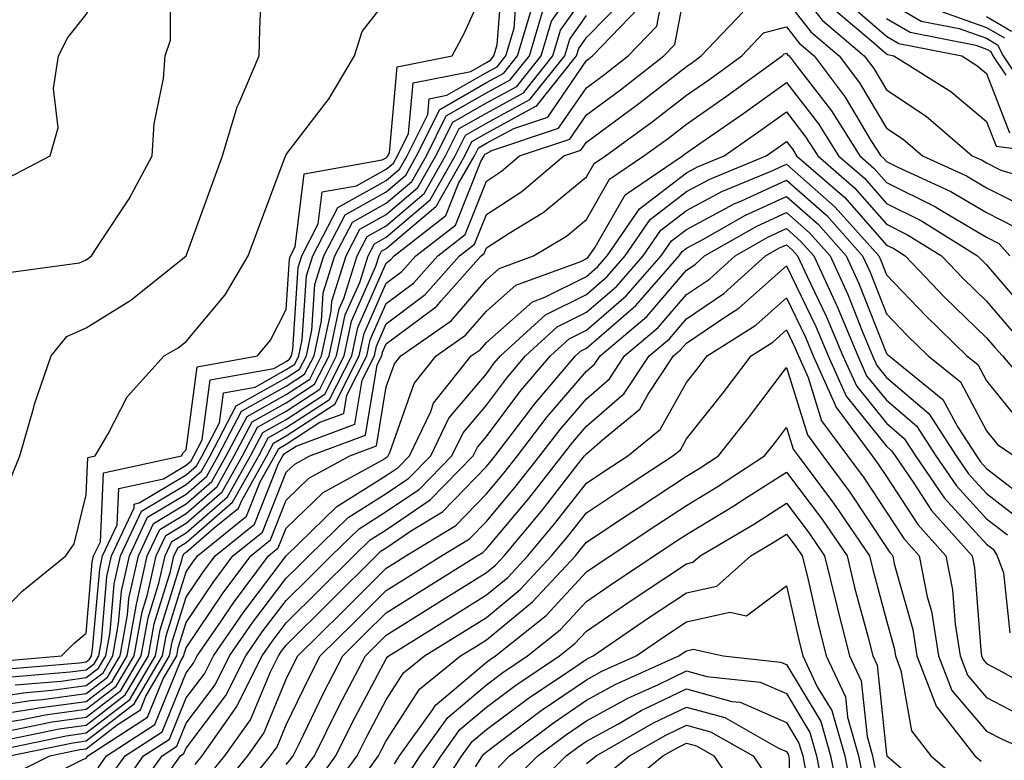
# Model space of a CAD drawing. Units: inches. Extents: x 1031843 to 1034483, y 7234538 to 7237178.
# Drawn here: x 1033121 to 1033220, y 7235301 to 7235376 of the extents above; entities that cross this region are included whole.
import ezdxf

# ---------------------------------------------------------------- set-up
doc = ezdxf.new("R2010")
doc.units = ezdxf.units.IN
doc.header["$MEASUREMENT"] = 0
doc.layers.add('Contour_10317234', color=7, linetype='Continuous', true_color=0xf88027)

msp = doc.modelspace()

# ---------------------------------------------------------------- linework, layer by layer
at = {"layer": 'Contour_10317234'}
for points in [[(1033120.257, 7235359.723, 3002), (1033124.437, 7235361.92, 3002), (1033125.257, 7235364.723, 3002), (1033124.788, 7235368.649, 3002), (1033125.276, 7235371.92, 3002), (1033126.214, 7235373.746, 3002), (1033128.05, 7235376.061, 3002), (1033130.042, 7235379.938, 3002), (1033130.433, 7235381.92, 3002), (1033130.648, 7235384.508, 3002), (1033130.96, 7235389.02, 3002), (1033131.175, 7235391.92, 3002), (1033130.667, 7235394.537, 3002), (1033128.05, 7235397.75, 3002), (1033125.296, 7235399.166, 3002), (1033120.921, 7235401.92, 3002)], [(1033118.05, 7235306.774, 2993), (1033122.503, 7235307.467, 2993), (1033123.694, 7235307.565, 2993), (1033128.05, 7235308.16, 2993), (1033130.179, 7235309.801, 2993), (1033131.429, 7235311.92, 2993), (1033132.171, 7235316.031, 2993), (1033132.308, 7235317.672, 2993), (1033133.265, 7235321.92, 2993), (1033134.788, 7235325.172, 2993), (1033138.05, 7235327.125, 2993), (1033140.609, 7235329.361, 2993), (1033142.054, 7235331.92, 2993), (1033144.124, 7235335.856, 2993), (1033148.05, 7235338.053, 2993), (1033150.394, 7235339.586, 2993), (1033151.566, 7235341.92, 2993), (1033152.523, 7235346.393, 2993), (1033152.601, 7235347.379, 2993), (1033154.026, 7235351.92, 2993), (1033155.394, 7235354.576, 2993), (1033158.05, 7235356.061, 2993), (1033161.214, 7235358.756, 2993), (1033163.011, 7235361.92, 2993), (1033164.691, 7235365.279, 2993), (1033168.05, 7235367.223, 2993), (1033171.097, 7235368.873, 2993), (1033173.538, 7235371.92, 2993), (1033174.573, 7235375.406, 2993), (1033178.05, 7235380.377, 2993)], [(1033118.499, 7235302.369, 2988), (1033126.038, 7235303.932, 2988), (1033128.05, 7235304.215, 2988), (1033132.405, 7235307.565, 2988), (1033134.984, 7235311.92, 2988), (1033135.452, 7235314.527, 2988), (1033137.62, 7235321.5, 2988), (1033137.718, 7235321.92, 2988), (1033137.835, 7235322.145, 2988), (1033138.05, 7235322.281, 2988), (1033140.843, 7235324.713, 2988), (1033143.284, 7235326.686, 2988), (1033143.597, 7235327.457, 2988), (1033146.097, 7235331.92, 2988), (1033146.761, 7235333.199, 2988), (1033148.05, 7235333.912, 2988), (1033152.894, 7235337.076, 2988), (1033155.335, 7235341.92, 2988), (1033155.823, 7235344.147, 2988), (1033158.05, 7235349.176, 2988), (1033159.612, 7235350.348, 2988), (1033160.999, 7235351.92, 2988), (1033164.964, 7235355.006, 2988), (1033167.503, 7235361.373, 2988), (1033167.816, 7235361.92, 2988), (1033167.894, 7235362.076, 2988), (1033168.05, 7235362.174, 2988), (1033168.597, 7235362.467, 2988), (1033175.276, 7235364.693, 2988), (1033178.05, 7235368.736, 2988), (1033179.886, 7235370.084, 2988), (1033182.23, 7235371.92, 2988), (1033185.081, 7235374.889, 2988), (1033186.019, 7235379.889, 2988)], [(1033119.417, 7235310.563, 2997), (1033127.366, 7235311.227, 2997), (1033128.05, 7235311.324, 2997), (1033128.382, 7235311.588, 2997), (1033128.577, 7235311.92, 2997), (1033128.694, 7235312.574, 2997), (1033129.398, 7235320.582, 2997), (1033129.691, 7235321.92, 2997), (1033131.155, 7235325.026, 2997), (1033131.312, 7235328.658, 2997), (1033135.765, 7235329.625, 2997), (1033138.05, 7235331.002, 2997), (1033138.538, 7235331.432, 2997), (1033138.812, 7235331.92, 2997), (1033139.651, 7235333.531, 2997), (1033140.452, 7235339.527, 2997), (1033146.8, 7235340.67, 2997), (1033148.05, 7235341.373, 2997), (1033148.382, 7235341.588, 2997), (1033148.558, 7235341.92, 2997), (1033148.694, 7235342.555, 2997), (1033149.222, 7235350.748, 2997), (1033149.593, 7235351.92, 2997), (1033151.253, 7235355.123, 2997), (1033151.644, 7235358.326, 2997), (1033155.062, 7235358.922, 2997), (1033158.05, 7235360.602, 2997), (1033158.753, 7235361.207, 2997), (1033159.163, 7235361.92, 2997), (1033160.276, 7235364.147, 2997), (1033160.745, 7235369.235, 2997), (1033166.487, 7235370.367, 2997), (1033168.05, 7235371.266, 2997), (1033168.48, 7235371.49, 2997), (1033168.812, 7235371.92, 2997), (1033169.144, 7235373.014, 2997), (1033169.691, 7235380.279, 2997)], [(1033119.788, 7235350.192, 3001), (1033127.366, 7235351.236, 3001), (1033128.05, 7235351.539, 3001), (1033128.284, 7235351.686, 3001), (1033128.577, 7235351.92, 3001), (1033129.495, 7235353.365, 3001), (1033132.327, 7235357.633, 3001), (1033134.651, 7235361.92, 3001), (1033134.827, 7235365.133, 3001), (1033135.784, 7235369.645, 3001), (1033135.941, 7235371.92, 3001), (1033136.487, 7235373.483, 3001), (1033136.468, 7235380.338, 3001)], [(1033120.452, 7235329.527, 3000), (1033121.409, 7235331.92, 3000), (1033122.796, 7235336.666, 3000), (1033122.894, 7235337.076, 3000), (1033124.534, 7235341.92, 3000), (1033126.097, 7235343.863, 3000), (1033128.05, 7235344.733, 3000), (1033132.503, 7235347.477, 3000), (1033138.03, 7235351.92, 3000), (1033138.05, 7235351.94, 3000), (1033140.706, 7235359.264, 3000), (1033141.683, 7235361.92, 3000), (1033143.148, 7235366.832, 3000), (1033143.343, 7235367.213, 3000), (1033145.355, 7235371.92, 3000), (1033145.394, 7235374.576, 3000), (1033145.589, 7235379.449, 3000)], [(1033198.05, 7235380.055, 2987), (1033201.605, 7235375.475, 2987), (1033205.823, 7235371.92, 2987), (1033206.78, 7235370.651, 2987), (1033208.05, 7235368.522, 2987), (1033212.015, 7235365.885, 2987), (1033216.624, 7235361.92, 2987), (1033217.601, 7235361.481, 2987), (1033218.05, 7235361.217, 2987), (1033219.476, 7235360.485, 2987), (1033224.984, 7235358.844, 2987)], [(1033118.636, 7235311.334, 2998), (1033125.589, 7235311.92, 2998), (1033126.8, 7235313.16, 2998), (1033128.05, 7235314.195, 2998), (1033128.655, 7235321.305, 2998), (1033128.792, 7235321.92, 2998), (1033129.476, 7235323.336, 2998), (1033129.769, 7235330.211, 2998), (1033137.581, 7235331.92, 2998), (1033137.757, 7235332.213, 2998), (1033138.05, 7235332.526, 2998), (1033139.144, 7235340.836, 2998), (1033145.179, 7235341.92, 2998), (1033146.468, 7235343.502, 2998), (1033148.05, 7235346.559, 2998), (1033148.382, 7235351.598, 2998), (1033148.48, 7235351.92, 2998), (1033148.948, 7235352.818, 2998), (1033149.847, 7235360.133, 2998), (1033157.64, 7235361.51, 2998), (1033158.05, 7235361.735, 2998), (1033158.148, 7235361.822, 2998), (1033158.206, 7235361.92, 2998), (1033158.362, 7235362.233, 2998), (1033159.124, 7235370.836, 2998), (1033164.632, 7235371.92, 2998), (1033165.823, 7235374.147, 2998), (1033168.05, 7235379.108, 2998)], [(1033120.179, 7235309.781, 2996), (1033126.448, 7235310.318, 2996), (1033128.05, 7235310.533, 2996), (1033128.831, 7235311.139, 2996), (1033129.3, 7235311.92, 2996), (1033129.573, 7235313.434, 2996), (1033130.12, 7235319.85, 2996), (1033130.589, 7235321.92, 2996), (1033132.855, 7235326.715, 2996), (1033132.855, 7235327.106, 2996), (1033133.343, 7235327.213, 2996), (1033138.05, 7235330.035, 2996), (1033139.066, 7235330.914, 2996), (1033139.632, 7235331.92, 2996), (1033141.37, 7235335.231, 2996), (1033141.761, 7235338.219, 2996), (1033144.925, 7235338.785, 2996), (1033148.05, 7235340.543, 2996), (1033148.89, 7235341.09, 2996), (1033149.3, 7235341.92, 2996), (1033149.651, 7235343.522, 2996), (1033150.062, 7235349.908, 2996), (1033150.687, 7235351.92, 2996), (1033153.206, 7235356.754, 2996), (1033158.05, 7235359.469, 2996), (1033159.378, 7235360.592, 2996), (1033160.12, 7235361.92, 2996), (1033162.21, 7235366.07, 2996), (1033162.347, 7235367.623, 2996), (1033164.105, 7235367.975, 2996), (1033168.05, 7235370.25, 2996), (1033169.124, 7235370.836, 2996), (1033170.003, 7235371.92, 2996), (1033170.823, 7235374.684, 2996), (1033171.136, 7235378.844, 2996)], [(1033120.374, 7235301.92, 2987), (1033126.722, 7235303.238, 2987), (1033128.05, 7235303.424, 2987), (1033132.855, 7235307.115, 2987), (1033135.687, 7235311.92, 2987), (1033136.038, 7235313.922, 2987), (1033138.05, 7235320.328, 2987), (1033138.694, 7235321.276, 2987), (1033139.163, 7235321.92, 2987), (1033144.085, 7235325.895, 2987), (1033145.433, 7235329.313, 2987), (1033146.917, 7235331.92, 2987), (1033147.308, 7235332.672, 2987), (1033148.05, 7235333.092, 2987), (1033151.409, 7235335.279, 2987), (1033153.792, 7235336.168, 2987), (1033154.105, 7235337.975, 2987), (1033156.097, 7235341.92, 2987), (1033156.448, 7235343.531, 2987), (1033158.05, 7235347.154, 2987), (1033160.765, 7235349.195, 2987), (1033163.187, 7235351.92, 2987), (1033165.921, 7235354.049, 2987), (1033168.05, 7235359.401, 2987), (1033169.573, 7235360.397, 2987), (1033171.37, 7235361.92, 2987), (1033176.39, 7235363.59, 2987), (1033178.05, 7235366.022, 2987), (1033181.448, 7235368.512, 2987), (1033185.784, 7235371.92, 2987), (1033186.898, 7235373.072, 2987), (1033188.05, 7235379.205, 2987)], [(1033118.05, 7235305.875, 2992), (1033122.737, 7235306.608, 2992), (1033123.265, 7235306.715, 2992), (1033128.05, 7235307.369, 2992), (1033130.628, 7235309.352, 2992), (1033132.132, 7235311.92, 2992), (1033133.03, 7235316.901, 2992), (1033133.03, 7235316.94, 2992), (1033134.144, 7235321.92, 2992), (1033135.394, 7235324.567, 2992), (1033138.05, 7235326.158, 2992), (1033141.136, 7235328.844, 2992), (1033142.855, 7235331.92, 2992), (1033144.651, 7235335.318, 2992), (1033148.05, 7235337.233, 2992), (1033150.882, 7235339.078, 2992), (1033152.327, 7235341.92, 2992), (1033153.323, 7235346.637, 2992), (1033153.792, 7235347.652, 2992), (1033155.12, 7235351.92, 2992), (1033156.136, 7235353.844, 2992), (1033158.05, 7235354.918, 2992), (1033161.819, 7235358.141, 2992), (1033163.968, 7235361.92, 2992), (1033165.335, 7235364.645, 2992), (1033168.05, 7235366.207, 2992), (1033171.761, 7235368.219, 2992), (1033174.71, 7235371.92, 2992), (1033175.472, 7235374.498, 2992), (1033178.05, 7235378.17, 2992)], [(1033120.628, 7235304.488, 2990), (1033124.651, 7235305.328, 2990), (1033128.05, 7235305.797, 2990), (1033131.507, 7235308.463, 2990), (1033133.558, 7235311.92, 2990), (1033134.241, 7235315.729, 2990), (1033135.316, 7235319.195, 2990), (1033135.941, 7235321.92, 2990), (1033136.605, 7235323.356, 2990), (1033138.05, 7235324.215, 2990), (1033142.171, 7235327.809, 2990), (1033144.476, 7235331.92, 2990), (1033145.706, 7235334.264, 2990), (1033148.05, 7235335.572, 2990), (1033151.898, 7235338.082, 2990), (1033153.831, 7235341.92, 2990), (1033154.573, 7235345.397, 2990), (1033157.015, 7235350.885, 2990), (1033157.347, 7235351.92, 2990), (1033157.581, 7235352.389, 2990), (1033158.05, 7235352.652, 2990), (1033162.991, 7235356.852, 2990), (1033163.05, 7235356.91, 2990), (1033163.069, 7235356.94, 2990), (1033165.882, 7235361.92, 2990), (1033166.605, 7235363.356, 2990), (1033168.05, 7235364.195, 2990), (1033173.011, 7235366.881, 2990), (1033173.069, 7235366.901, 2990), (1033173.148, 7235367.018, 2990), (1033177.073, 7235371.92, 2990), (1033177.288, 7235372.672, 2990), (1033178.05, 7235373.746, 2990), (1033182.093, 7235377.887, 2990)], [(1033203.753, 7235377.623, 2989), (1033208.05, 7235373.883, 2989), (1033209.3, 7235373.16, 2989), (1033215.569, 7235371.92, 2989), (1033217.093, 7235370.963, 2989), (1033218.05, 7235370.162, 2989), (1033220.355, 7235364.225, 2989)], [(1033118.05, 7235314.674, 2999), (1033121.624, 7235318.346, 2999), (1033126.019, 7235321.92, 2999), (1033126.839, 7235323.131, 2999), (1033128.05, 7235328.014, 2999), (1033128.206, 7235331.764, 2999), (1033128.948, 7235331.92, 2999), (1033130.237, 7235334.117, 2999), (1033132.132, 7235337.838, 2999), (1033135.843, 7235341.92, 2999), (1033137.249, 7235342.731, 2999), (1033138.05, 7235343.356, 2999), (1033141.956, 7235348.014, 2999), (1033144.241, 7235351.92, 2999), (1033145.276, 7235354.703, 2999), (1033147.952, 7235361.822, 2999), (1033147.991, 7235361.92, 2999), (1033148.011, 7235361.969, 2999), (1033148.05, 7235362.057, 2999), (1033152.327, 7235367.643, 2999), (1033154.866, 7235371.92, 2999), (1033155.628, 7235374.352, 2999), (1033158.05, 7235377.428, 2999)], [(1033119.554, 7235303.434, 2989), (1033125.335, 7235304.635, 2989), (1033128.05, 7235305.006, 2989), (1033131.956, 7235308.014, 2989), (1033134.261, 7235311.92, 2989), (1033134.847, 7235315.133, 2989), (1033136.468, 7235320.348, 2989), (1033136.819, 7235321.92, 2989), (1033137.23, 7235322.75, 2989), (1033138.05, 7235323.248, 2989), (1033142.679, 7235327.291, 2989), (1033145.296, 7235331.92, 2989), (1033146.234, 7235333.727, 2989), (1033148.05, 7235334.742, 2989), (1033152.386, 7235337.574, 2989), (1033154.593, 7235341.92, 2989), (1033155.198, 7235344.772, 2989), (1033158.05, 7235351.197, 2989), (1033158.46, 7235351.51, 2989), (1033158.831, 7235351.92, 2989), (1033164.007, 7235355.963, 2989), (1033165.276, 7235359.156, 2989), (1033166.859, 7235361.92, 2989), (1033167.249, 7235362.721, 2989), (1033168.05, 7235363.18, 2989), (1033170.804, 7235364.674, 2989), (1033174.183, 7235365.797, 2989), (1033178.05, 7235371.451, 2989), (1033178.323, 7235371.647, 2989), (1033178.675, 7235371.92, 2989), (1033183.265, 7235376.705, 2989)], [(1033198.05, 7235377.438, 2986), (1033200.472, 7235374.332, 2986), (1033203.323, 7235371.92, 2986), (1033205.355, 7235369.215, 2986), (1033208.05, 7235364.693, 2986), (1033209.71, 7235363.59, 2986), (1033211.663, 7235361.92, 2986), (1033216.058, 7235359.918, 2986), (1033218.05, 7235358.736, 2986), (1033222.581, 7235356.442, 2986)], [(1033202.757, 7235376.627, 2988), (1033206.546, 7235373.424, 2988), (1033208.05, 7235372.115, 2988), (1033208.167, 7235372.047, 2988), (1033208.792, 7235371.92, 2988), (1033214.476, 7235368.346, 2988), (1033218.05, 7235365.358, 2988), (1033219.007, 7235362.877, 2988), (1033226.487, 7235361.92, 2988)], [(1033208.05, 7235377.428, 2991), (1033211.526, 7235375.406, 2991), (1033215.316, 7235374.654, 2991), (1033218.05, 7235373.688, 2991), (1033219.163, 7235373.033, 2991), (1033219.71, 7235371.92, 2991), (1033223.011, 7235366.949, 2991)], [(1033118.05, 7235307.662, 2994), (1033121.741, 7235308.238, 2994), (1033124.612, 7235308.483, 2994), (1033128.05, 7235308.951, 2994), (1033129.73, 7235310.24, 2994), (1033130.706, 7235311.92, 2994), (1033131.292, 7235315.172, 2994), (1033131.566, 7235318.395, 2994), (1033132.366, 7235321.92, 2994), (1033134.183, 7235325.777, 2994), (1033138.05, 7235328.092, 2994), (1033140.101, 7235329.879, 2994), (1033141.253, 7235331.92, 2994), (1033143.577, 7235336.383, 2994), (1033148.05, 7235338.883, 2994), (1033149.886, 7235340.084, 2994), (1033150.823, 7235341.92, 2994), (1033151.566, 7235345.436, 2994), (1033151.741, 7235348.219, 2994), (1033152.913, 7235351.92, 2994), (1033154.671, 7235355.299, 2994), (1033158.05, 7235357.193, 2994), (1033160.609, 7235359.371, 2994), (1033162.054, 7235361.92, 2994), (1033164.046, 7235365.924, 2994), (1033168.05, 7235368.229, 2994), (1033170.433, 7235369.527, 2994), (1033172.366, 7235371.92, 2994), (1033173.655, 7235376.315, 2994)], [(1033118.05, 7235304.986, 2991), (1033121.683, 7235305.543, 2991), (1033123.948, 7235306.022, 2991), (1033128.05, 7235306.588, 2991), (1033131.058, 7235308.902, 2991), (1033132.855, 7235311.92, 2991), (1033133.636, 7235316.334, 2991), (1033134.163, 7235318.043, 2991), (1033135.042, 7235321.92, 2991), (1033135.999, 7235323.961, 2991), (1033138.05, 7235325.182, 2991), (1033141.644, 7235328.326, 2991), (1033143.675, 7235331.92, 2991), (1033145.179, 7235334.791, 2991), (1033148.05, 7235336.402, 2991), (1033151.39, 7235338.58, 2991), (1033153.069, 7235341.92, 2991), (1033153.948, 7235346.012, 2991), (1033155.394, 7235349.274, 2991), (1033156.234, 7235351.92, 2991), (1033156.859, 7235353.111, 2991), (1033158.05, 7235353.785, 2991), (1033162.444, 7235357.526, 2991), (1033164.925, 7235361.92, 2991), (1033165.98, 7235364, 2991), (1033168.05, 7235365.201, 2991), (1033172.405, 7235367.565, 2991), (1033175.901, 7235371.92, 2991), (1033176.39, 7235373.58, 2991), (1033178.05, 7235375.953, 2991)], [(1033120.159, 7235299.801, 2986), (1033124.417, 7235301.92, 2986), (1033127.425, 7235302.545, 2986), (1033128.05, 7235302.633, 2986), (1033131.155, 7235305.016, 2986), (1033133.46, 7235306.52, 2986), (1033134.007, 7235307.887, 2986), (1033136.39, 7235311.92, 2986), (1033136.644, 7235313.317, 2986), (1033138.05, 7235317.799, 2986), (1033139.71, 7235320.26, 2986), (1033140.941, 7235321.92, 2986), (1033144.866, 7235325.094, 2986), (1033147.288, 7235331.158, 2986), (1033147.718, 7235331.92, 2986), (1033147.835, 7235332.135, 2986), (1033148.05, 7235332.262, 2986), (1033149.026, 7235332.897, 2986), (1033154.886, 7235335.084, 2986), (1033155.628, 7235339.498, 2986), (1033156.859, 7235341.92, 2986), (1033157.054, 7235342.906, 2986), (1033158.05, 7235345.133, 2986), (1033161.917, 7235348.043, 2986), (1033165.355, 7235351.92, 2986), (1033166.878, 7235353.102, 2986), (1033168.05, 7235356.061, 2986), (1033171.605, 7235358.365, 2986), (1033175.804, 7235361.92, 2986), (1033177.484, 7235362.486, 2986), (1033178.05, 7235363.307, 2986), (1033183.03, 7235366.949, 2986), (1033183.284, 7235367.154, 2986), (1033188.05, 7235370.865, 2986), (1033188.675, 7235371.295, 2986), (1033189.534, 7235371.92, 2986), (1033193.675, 7235376.295, 2986)], [(1033120.96, 7235309.01, 2995), (1033125.53, 7235309.401, 2995), (1033128.05, 7235309.742, 2995), (1033129.28, 7235310.69, 2995), (1033130.003, 7235311.92, 2995), (1033130.433, 7235314.303, 2995), (1033130.843, 7235319.127, 2995), (1033131.468, 7235321.92, 2995), (1033133.577, 7235326.383, 2995), (1033138.05, 7235329.059, 2995), (1033139.573, 7235330.397, 2995), (1033140.433, 7235331.92, 2995), (1033143.05, 7235336.92, 2995), (1033148.05, 7235339.713, 2995), (1033149.378, 7235340.582, 2995), (1033150.062, 7235341.92, 2995), (1033150.609, 7235344.479, 2995), (1033150.901, 7235349.068, 2995), (1033151.8, 7235351.92, 2995), (1033153.948, 7235356.031, 2995), (1033158.05, 7235358.326, 2995), (1033159.984, 7235359.986, 2995), (1033161.077, 7235361.92, 2995), (1033163.401, 7235366.559, 2995), (1033168.05, 7235369.244, 2995), (1033169.788, 7235370.182, 2995), (1033171.175, 7235371.92, 2995), (1033172.484, 7235376.363, 2995)], [(1033208.05, 7235375.66, 2990), (1033210.413, 7235374.283, 2990), (1033216.995, 7235372.985, 2990), (1033218.05, 7235372.604, 2990), (1033218.48, 7235372.35, 2990), (1033218.694, 7235371.92, 2990), (1033219.984, 7235369.986, 2990)], [(1033213.636, 7235376.334, 2992), (1033218.05, 7235374.772, 2992), (1033219.847, 7235373.717, 2992)], [(1033218.05, 7235375.846, 2993), (1033220.53, 7235374.391, 2993)], [(1033121.507, 7235298.463, 2985), (1033127.659, 7235301.529, 2985), (1033128.05, 7235301.686, 2985), (1033128.148, 7235301.813, 2985), (1033128.226, 7235301.92, 2985), (1033134.183, 7235305.787, 2985), (1033135.745, 7235309.615, 2985), (1033137.112, 7235311.92, 2985), (1033137.249, 7235312.721, 2985), (1033138.05, 7235315.27, 2985), (1033140.726, 7235319.254, 2985), (1033142.718, 7235321.92, 2985), (1033145.667, 7235324.303, 2985), (1033148.05, 7235330.279, 2985), (1033148.89, 7235331.09, 2985), (1033150.394, 7235331.92, 2985), (1033155.98, 7235334, 2985), (1033157.151, 7235341.022, 2985), (1033157.601, 7235341.92, 2985), (1033157.679, 7235342.281, 2985), (1033158.05, 7235343.111, 2985), (1033162.835, 7235346.705, 2985), (1033163.089, 7235346.881, 2985), (1033163.538, 7235347.418, 2985), (1033167.523, 7235351.92, 2985), (1033167.816, 7235352.145, 2985), (1033168.05, 7235352.721, 2985), (1033170.316, 7235354.176, 2985), (1033173.734, 7235356.246, 2985), (1033178.05, 7235359.82, 2985), (1033178.812, 7235361.158, 2985), (1033179.944, 7235361.92, 2985), (1033184.632, 7235365.328, 2985), (1033188.05, 7235367.985, 2985), (1033190.374, 7235369.606, 2985), (1033193.577, 7235371.92, 2985), (1033195.745, 7235374.215, 2985), (1033198.05, 7235374.82, 2985), (1033199.319, 7235373.19, 2985), (1033200.823, 7235371.92, 2985), (1033203.909, 7235367.789, 2985), (1033206.487, 7235363.473, 2985), (1033207.484, 7235361.92, 2985), (1033207.776, 7235361.656, 2985), (1033208.05, 7235361.344, 2985), (1033209.183, 7235360.777, 2985), (1033214.495, 7235358.365, 2985), (1033218.05, 7235356.266, 2985), (1033220.921, 7235354.801, 2985)], [(1033129.241, 7235300.729, 2984), (1033130.081, 7235301.92, 2984), (1033134.905, 7235305.055, 2984), (1033137.484, 7235311.354, 2984), (1033137.816, 7235311.92, 2984), (1033137.855, 7235312.115, 2984), (1033138.05, 7235312.74, 2984), (1033141.741, 7235318.238, 2984), (1033144.495, 7235321.92, 2984), (1033146.468, 7235323.512, 2984), (1033148.05, 7235327.486, 2984), (1033150.296, 7235329.674, 2984), (1033154.398, 7235331.92, 2984), (1033157.054, 7235332.916, 2984), (1033158.05, 7235338.815, 2984), (1033158.851, 7235341.11, 2984), (1033159.495, 7235341.92, 2984), (1033164.534, 7235345.436, 2984), (1033168.05, 7235349.527, 2984), (1033169.319, 7235350.651, 2984), (1033172.776, 7235351.92, 2984), (1033176.077, 7235353.902, 2984), (1033178.05, 7235355.543, 2984), (1033180.374, 7235359.596, 2984), (1033183.792, 7235361.92, 2984), (1033186.253, 7235363.707, 2984), (1033188.05, 7235365.104, 2984), (1033192.054, 7235367.906, 2984), (1033197.62, 7235371.92, 2984), (1033197.835, 7235372.135, 2984), (1033198.05, 7235372.193, 2984), (1033198.167, 7235372.037, 2984), (1033198.304, 7235371.92, 2984), (1033199.105, 7235370.865, 2984), (1033202.542, 7235366.412, 2984), (1033205.374, 7235361.92, 2984), (1033206.8, 7235360.68, 2984), (1033208.05, 7235359.264, 2984), (1033212.952, 7235356.822, 2984), (1033213.48, 7235356.49, 2984), (1033218.05, 7235353.785, 2984), (1033219.28, 7235353.16, 2984), (1033220.374, 7235351.92, 2984)], [(1033130.316, 7235299.645, 2983), (1033131.937, 7235301.92, 2983), (1033135.648, 7235304.332, 2983), (1033138.05, 7235310.231, 2983), (1033138.773, 7235311.188, 2983), (1033139.144, 7235311.92, 2983), (1033141.526, 7235315.397, 2983), (1033142.757, 7235317.223, 2983), (1033146.273, 7235321.92, 2983), (1033147.249, 7235322.711, 2983), (1033148.05, 7235324.703, 2983), (1033151.722, 7235328.258, 2983), (1033157.62, 7235331.5, 2983), (1033158.05, 7235331.764, 2983), (1033158.148, 7235331.822, 2983), (1033158.226, 7235331.92, 2983), (1033158.401, 7235332.272, 2983), (1033160.823, 7235339.147, 2983), (1033163.03, 7235341.92, 2983), (1033165.98, 7235343.99, 2983), (1033168.05, 7235346.393, 2983), (1033170.98, 7235348.981, 2983), (1033177.503, 7235351.373, 2983), (1033178.05, 7235351.647, 2983), (1033178.206, 7235351.774, 2983), (1033178.323, 7235351.92, 2983), (1033178.929, 7235352.799, 2983), (1033181.937, 7235358.033, 2983), (1033187.659, 7235361.92, 2983), (1033187.874, 7235362.086, 2983), (1033188.05, 7235362.223, 2983), (1033189.046, 7235362.916, 2983), (1033193.773, 7235366.197, 2983), (1033198.05, 7235369.274, 2983), (1033201.253, 7235365.123, 2983), (1033203.265, 7235361.92, 2983), (1033205.843, 7235359.703, 2983), (1033208.05, 7235357.174, 2983), (1033211.566, 7235355.426, 2983), (1033217.151, 7235351.92, 2983), (1033217.601, 7235351.461, 2983), (1033218.05, 7235351.022, 2983), (1033222.249, 7235346.119, 2983)], [(1033131.409, 7235298.561, 2982), (1033133.773, 7235301.92, 2982), (1033136.37, 7235303.6, 2982), (1033138.05, 7235307.721, 2982), (1033139.866, 7235310.113, 2982), (1033140.765, 7235311.92, 2982), (1033143.734, 7235316.236, 2982), (1033148.05, 7235321.92, 2982), (1033153.109, 7235326.861, 2982), (1033158.05, 7235329.957, 2982), (1033159.222, 7235330.748, 2982), (1033160.355, 7235331.92, 2982), (1033162.503, 7235336.363, 2982), (1033162.776, 7235337.184, 2982), (1033166.546, 7235341.92, 2982), (1033167.425, 7235342.535, 2982), (1033168.05, 7235343.258, 2982), (1033172.659, 7235347.32, 2982), (1033173.909, 7235347.779, 2982), (1033178.05, 7235349.86, 2982), (1033179.163, 7235350.817, 2982), (1033180.12, 7235351.92, 2982), (1033183.362, 7235356.617, 2982), (1033188.05, 7235360.231, 2982), (1033189.144, 7235360.817, 2982), (1033191.819, 7235361.92, 2982), (1033195.491, 7235364.479, 2982), (1033198.05, 7235366.315, 2982), (1033199.964, 7235363.834, 2982), (1033201.175, 7235361.92, 2982), (1033204.866, 7235358.727, 2982), (1033208.05, 7235355.094, 2982), (1033210.159, 7235354.039, 2982), (1033213.538, 7235351.92, 2982), (1033215.745, 7235349.615, 2982), (1033218.05, 7235347.379, 2982), (1033220.569, 7235344.44, 2982)], [(1033132.484, 7235297.477, 2981), (1033135.628, 7235301.92, 2981), (1033137.093, 7235302.877, 2981), (1033138.05, 7235305.201, 2981), (1033140.941, 7235309.029, 2981), (1033142.386, 7235311.92, 2981), (1033144.691, 7235315.279, 2981), (1033148.05, 7235319.684, 2981), (1033149.163, 7235320.797, 2981), (1033150.296, 7235321.92, 2981), (1033154.222, 7235325.748, 2981), (1033158.05, 7235328.151, 2981), (1033160.296, 7235329.674, 2981), (1033162.484, 7235331.92, 2981), (1033164.3, 7235335.68, 2981), (1033168.05, 7235340.123, 2981), (1033168.812, 7235341.149, 2981), (1033169.476, 7235341.92, 2981), (1033173.948, 7235346.012, 2981), (1033178.05, 7235348.072, 2981), (1033180.12, 7235349.85, 2981), (1033181.917, 7235351.92, 2981), (1033184.417, 7235355.553, 2981), (1033188.05, 7235358.346, 2981), (1033190.374, 7235359.586, 2981), (1033196.019, 7235361.92, 2981), (1033197.21, 7235362.76, 2981), (1033198.05, 7235363.356, 2981), (1033198.675, 7235362.545, 2981), (1033199.066, 7235361.92, 2981), (1033203.89, 7235357.75, 2981), (1033208.05, 7235353.004, 2981), (1033208.773, 7235352.643, 2981), (1033209.925, 7235351.92, 2981), (1033213.89, 7235347.77, 2981), (1033218.05, 7235343.736, 2981), (1033218.89, 7235342.76, 2981), (1033219.632, 7235341.92, 2981), (1033223.499, 7235337.369, 2981)], [(1033136.097, 7235299.977, 2980), (1033137.484, 7235301.92, 2980), (1033137.816, 7235302.145, 2980), (1033138.05, 7235302.692, 2980), (1033142.015, 7235307.945, 2980), (1033144.007, 7235311.92, 2980), (1033145.648, 7235314.313, 2980), (1033148.05, 7235317.457, 2980), (1033150.296, 7235319.684, 2980), (1033152.542, 7235321.92, 2980), (1033155.335, 7235324.635, 2980), (1033158.05, 7235326.344, 2980), (1033161.37, 7235328.6, 2980), (1033164.612, 7235331.92, 2980), (1033165.726, 7235334.235, 2980), (1033168.05, 7235336.979, 2980), (1033170.159, 7235339.801, 2980), (1033171.976, 7235341.92, 2980), (1033175.14, 7235344.82, 2980), (1033178.05, 7235346.285, 2980), (1033181.077, 7235348.893, 2980), (1033183.734, 7235351.92, 2980), (1033185.491, 7235354.488, 2980), (1033188.05, 7235356.451, 2980), (1033191.605, 7235358.356, 2980), (1033196.526, 7235360.397, 2980), (1033198.05, 7235361.09, 2980), (1033202.933, 7235356.793, 2980), (1033207.269, 7235351.92, 2980), (1033207.523, 7235351.383, 2980), (1033208.05, 7235350.035, 2980), (1033212.015, 7235345.885, 2980), (1033216.097, 7235341.92, 2980), (1033217.171, 7235341.051, 2980), (1033218.05, 7235339.42, 2980), (1033221.409, 7235335.27, 2980)], [(1033138.929, 7235301.051, 2979), (1033139.632, 7235301.92, 2979), (1033143.109, 7235306.852, 2979), (1033143.206, 7235307.076, 2979), (1033145.628, 7235311.92, 2979), (1033146.624, 7235313.356, 2979), (1033148.05, 7235315.231, 2979), (1033151.409, 7235318.561, 2979), (1033154.788, 7235321.92, 2979), (1033156.448, 7235323.531, 2979), (1033158.05, 7235324.537, 2979), (1033162.444, 7235327.526, 2979), (1033166.741, 7235331.92, 2979), (1033167.171, 7235332.799, 2979), (1033168.05, 7235333.844, 2979), (1033171.507, 7235338.453, 2979), (1033174.456, 7235341.92, 2979), (1033176.331, 7235343.629, 2979), (1033178.05, 7235344.488, 2979), (1033182.034, 7235347.936, 2979), (1033185.53, 7235351.92, 2979), (1033186.546, 7235353.414, 2979), (1033188.05, 7235354.567, 2979), (1033192.835, 7235357.125, 2979), (1033193.558, 7235357.428, 2979), (1033198.05, 7235359.479, 2979), (1033202.073, 7235355.943, 2979), (1033205.648, 7235351.92, 2979), (1033206.409, 7235350.279, 2979), (1033208.05, 7235346.11, 2979), (1033210.101, 7235343.961, 2979), (1033212.21, 7235341.92, 2979), (1033215.433, 7235339.313, 2979), (1033218.05, 7235334.43, 2979), (1033219.163, 7235333.043, 2979), (1033220.823, 7235331.92, 2979)], [(1033140.179, 7235299.781, 2978), (1033141.917, 7235301.92, 2978), (1033144.456, 7235305.514, 2978), (1033146.468, 7235310.338, 2978), (1033147.269, 7235311.92, 2978), (1033147.581, 7235312.389, 2978), (1033148.05, 7235313.004, 2978), (1033152.523, 7235317.447, 2978), (1033157.034, 7235321.92, 2978), (1033157.542, 7235322.418, 2978), (1033158.05, 7235322.74, 2978), (1033160.569, 7235324.449, 2978), (1033163.655, 7235326.324, 2978), (1033168.05, 7235330.856, 2978), (1033168.538, 7235331.432, 2978), (1033168.929, 7235331.92, 2978), (1033171.741, 7235335.602, 2978), (1033172.855, 7235337.106, 2978), (1033176.956, 7235341.92, 2978), (1033177.523, 7235342.438, 2978), (1033178.05, 7235342.701, 2978), (1033182.991, 7235346.969, 2978), (1033187.327, 7235351.92, 2978), (1033187.62, 7235352.35, 2978), (1033188.05, 7235352.682, 2978), (1033189.691, 7235353.561, 2978), (1033193.968, 7235356.002, 2978), (1033198.05, 7235357.867, 2978), (1033201.214, 7235355.084, 2978), (1033204.026, 7235351.92, 2978), (1033205.296, 7235349.166, 2978), (1033208.05, 7235342.174, 2978), (1033208.167, 7235342.047, 2978), (1033208.304, 7235341.92, 2978), (1033213.694, 7235337.565, 2978), (1033215.198, 7235334.781, 2978), (1033217.034, 7235331.92, 2978), (1033217.444, 7235331.324, 2978), (1033218.05, 7235330.67, 2978), (1033222.991, 7235326.861, 2978)], [(1033141.448, 7235298.522, 2977), (1033144.202, 7235301.92, 2977), (1033145.804, 7235304.176, 2977), (1033148.05, 7235309.586, 2977), (1033148.812, 7235311.158, 2977), (1033149.202, 7235311.92, 2977), (1033153.655, 7235316.324, 2977), (1033158.05, 7235320.699, 2977), (1033158.812, 7235321.168, 2977), (1033160.003, 7235321.92, 2977), (1033165.003, 7235324.967, 2977), (1033168.05, 7235328.111, 2977), (1033169.788, 7235330.182, 2977), (1033171.155, 7235331.92, 2977), (1033174.144, 7235335.826, 2977), (1033178.05, 7235340.377, 2977), (1033178.87, 7235341.09, 2977), (1033179.417, 7235341.92, 2977), (1033184.105, 7235345.865, 2977), (1033188.05, 7235350.475, 2977), (1033188.909, 7235351.061, 2977), (1033189.866, 7235351.92, 2977), (1033195.081, 7235354.899, 2977), (1033198.05, 7235356.256, 2977), (1033200.355, 7235354.225, 2977), (1033202.405, 7235351.92, 2977), (1033204.183, 7235348.053, 2977), (1033205.667, 7235344.313, 2977), (1033206.663, 7235341.92, 2977), (1033207.093, 7235340.963, 2977), (1033208.05, 7235339.772, 2977), (1033212.269, 7235336.149, 2977), (1033215.003, 7235331.92, 2977), (1033216.253, 7235330.113, 2977), (1033218.05, 7235328.141, 2977), (1033221.566, 7235325.436, 2977)], [(1033142.718, 7235297.262, 2976), (1033146.487, 7235301.92, 2976), (1033147.132, 7235302.838, 2976), (1033148.05, 7235305.026, 2976), (1033150.296, 7235309.684, 2976), (1033151.448, 7235311.92, 2976), (1033154.769, 7235315.201, 2976), (1033158.05, 7235318.463, 2976), (1033160.179, 7235319.791, 2976), (1033163.577, 7235321.92, 2976), (1033166.351, 7235323.619, 2976), (1033168.05, 7235325.367, 2976), (1033171.038, 7235328.932, 2976), (1033173.401, 7235331.92, 2976), (1033175.413, 7235334.557, 2976), (1033178.05, 7235337.633, 2976), (1033180.355, 7235339.625, 2976), (1033181.859, 7235341.92, 2976), (1033185.218, 7235344.742, 2976), (1033188.05, 7235348.053, 2976), (1033190.355, 7235349.606, 2976), (1033192.913, 7235351.92, 2976), (1033196.175, 7235353.785, 2976), (1033198.05, 7235354.645, 2976), (1033199.495, 7235353.365, 2976), (1033200.784, 7235351.92, 2976), (1033203.069, 7235346.94, 2976), (1033203.109, 7235346.871, 2976), (1033205.179, 7235341.92, 2976), (1033206.058, 7235339.938, 2976), (1033208.05, 7235337.477, 2976), (1033211.038, 7235334.908, 2976), (1033212.972, 7235331.92, 2976), (1033215.042, 7235328.912, 2976), (1033218.05, 7235325.611, 2976), (1033220.14, 7235324.01, 2976)], [(1033148.05, 7235301.051, 2975), (1033148.441, 7235301.529, 2975), (1033148.734, 7235301.92, 2975), (1033149.398, 7235303.258, 2975), (1033151.761, 7235308.199, 2975), (1033153.694, 7235311.92, 2975), (1033155.882, 7235314.088, 2975), (1033158.05, 7235316.236, 2975), (1033161.546, 7235318.414, 2975), (1033167.132, 7235321.92, 2975), (1033167.698, 7235322.262, 2975), (1033168.05, 7235322.623, 2975), (1033172.288, 7235327.672, 2975), (1033175.628, 7235331.92, 2975), (1033176.683, 7235333.287, 2975), (1033178.05, 7235334.879, 2975), (1033181.819, 7235338.151, 2975), (1033184.319, 7235341.92, 2975), (1033186.351, 7235343.629, 2975), (1033188.05, 7235345.631, 2975), (1033191.8, 7235348.16, 2975), (1033195.96, 7235351.92, 2975), (1033197.288, 7235352.682, 2975), (1033198.05, 7235353.033, 2975), (1033198.636, 7235352.516, 2975), (1033199.163, 7235351.92, 2975), (1033200.12, 7235349.86, 2975), (1033202.034, 7235345.895, 2975), (1033203.694, 7235341.92, 2975), (1033205.042, 7235338.912, 2975), (1033208.05, 7235335.182, 2975), (1033209.808, 7235333.668, 2975), (1033210.941, 7235331.92, 2975), (1033213.831, 7235327.711, 2975), (1033218.05, 7235323.082, 2975), (1033218.714, 7235322.574, 2975), (1033219.124, 7235321.92, 2975), (1033219.749, 7235320.211, 2975), (1033220.374, 7235314.235, 2975)], [(1033149.671, 7235300.289, 2974), (1033150.862, 7235301.92, 2974), (1033153.245, 7235306.735, 2974), (1033153.675, 7235307.545, 2974), (1033155.96, 7235311.92, 2974), (1033157.015, 7235312.965, 2974), (1033158.05, 7235314, 2974), (1033162.933, 7235317.047, 2974), (1033163.577, 7235317.457, 2974), (1033168.05, 7235320.25, 2974), (1033168.968, 7235321.002, 2974), (1033169.827, 7235321.92, 2974), (1033173.558, 7235326.402, 2974), (1033177.23, 7235331.11, 2974), (1033177.874, 7235331.92, 2974), (1033177.952, 7235332.018, 2974), (1033178.05, 7235332.135, 2974), (1033179.651, 7235333.522, 2974), (1033183.382, 7235336.588, 2974), (1033184.222, 7235338.102, 2974), (1033186.761, 7235341.92, 2974), (1033187.464, 7235342.516, 2974), (1033188.05, 7235343.199, 2974), (1033191.995, 7235345.856, 2974), (1033193.284, 7235346.676, 2974), (1033198.05, 7235350.924, 2974), (1033200.98, 7235344.85, 2974), (1033202.21, 7235341.92, 2974), (1033204.007, 7235337.887, 2974), (1033208.05, 7235332.877, 2974), (1033208.558, 7235332.438, 2974), (1033208.909, 7235331.92, 2974), (1033210.784, 7235329.186, 2974), (1033212.562, 7235326.442, 2974), (1033216.624, 7235321.92, 2974), (1033216.859, 7235320.729, 2974), (1033217.464, 7235312.506, 2974), (1033217.562, 7235311.92, 2974), (1033217.698, 7235311.559, 2974), (1033218.05, 7235311.149, 2974), (1033219.691, 7235310.279, 2974), (1033224.007, 7235307.867, 2974)], [(1033150.921, 7235299.059, 2973), (1033152.991, 7235301.92, 2973), (1033154.671, 7235305.299, 2973), (1033158.05, 7235311.637, 2973), (1033158.167, 7235311.813, 2973), (1033158.304, 7235311.92, 2973), (1033164.3, 7235315.66, 2973), (1033168.05, 7235318.014, 2973), (1033170.198, 7235319.772, 2973), (1033172.191, 7235321.92, 2973), (1033174.866, 7235325.113, 2973), (1033178.05, 7235329.195, 2973), (1033179.691, 7235330.279, 2973), (1033182.191, 7235331.92, 2973), (1033185.413, 7235334.567, 2973), (1033188.05, 7235339.264, 2973), (1033189.222, 7235340.738, 2973), (1033190.12, 7235341.92, 2973), (1033194.984, 7235344.977, 2973), (1033198.05, 7235347.711, 2973), (1033199.944, 7235343.805, 2973), (1033200.726, 7235341.92, 2973), (1033202.894, 7235337.076, 2973), (1033202.972, 7235336.832, 2973), (1033206.624, 7235331.92, 2973), (1033207.23, 7235331.1, 2973), (1033208.05, 7235329.86, 2973), (1033211.175, 7235325.045, 2973), (1033213.968, 7235321.92, 2973), (1033214.651, 7235318.512, 2973), (1033214.905, 7235315.074, 2973), (1033215.413, 7235311.92, 2973), (1033216.136, 7235310.006, 2973), (1033218.05, 7235307.77, 2973), (1033221.878, 7235305.748, 2973)], [(1033152.151, 7235297.818, 2972), (1033155.12, 7235301.92, 2972), (1033156.097, 7235303.873, 2972), (1033158.05, 7235307.535, 2972), (1033159.769, 7235310.211, 2972), (1033161.878, 7235311.92, 2972), (1033165.687, 7235314.283, 2972), (1033168.05, 7235315.768, 2972), (1033171.429, 7235318.541, 2972), (1033174.573, 7235321.92, 2972), (1033176.155, 7235323.815, 2972), (1033178.05, 7235326.236, 2972), (1033181.468, 7235328.502, 2972), (1033186.683, 7235331.92, 2972), (1033187.444, 7235332.535, 2972), (1033188.05, 7235333.629, 2972), (1033191.722, 7235338.238, 2972), (1033194.515, 7235341.92, 2972), (1033196.683, 7235343.287, 2972), (1033198.05, 7235344.508, 2972), (1033198.89, 7235342.76, 2972), (1033199.241, 7235341.92, 2972), (1033200.218, 7235339.762, 2972), (1033201.546, 7235335.426, 2972), (1033204.144, 7235331.92, 2972), (1033205.823, 7235329.684, 2972), (1033208.05, 7235326.305, 2972), (1033209.769, 7235323.649, 2972), (1033211.331, 7235321.92, 2972), (1033212.132, 7235317.838, 2972), (1033212.542, 7235316.402, 2972), (1033213.245, 7235311.92, 2972), (1033214.573, 7235308.453, 2972), (1033218.05, 7235304.401, 2972), (1033219.671, 7235303.541, 2972), (1033223.362, 7235301.92, 2972)], [(1033155.179, 7235299.039, 2971), (1033157.269, 7235301.92, 2971), (1033157.523, 7235302.447, 2971), (1033158.05, 7235303.434, 2971), (1033161.37, 7235308.6, 2971), (1033165.472, 7235311.92, 2971), (1033167.054, 7235312.906, 2971), (1033168.05, 7235313.522, 2971), (1033172.659, 7235317.311, 2971), (1033176.956, 7235321.92, 2971), (1033177.444, 7235322.516, 2971), (1033178.05, 7235323.287, 2971), (1033182.112, 7235325.983, 2971), (1033183.245, 7235326.735, 2971), (1033188.05, 7235329.889, 2971), (1033189.319, 7235330.651, 2971), (1033191.253, 7235331.92, 2971), (1033194.261, 7235335.709, 2971), (1033198.05, 7235340.748, 2971), (1033200.14, 7235334.01, 2971), (1033201.683, 7235331.92, 2971), (1033204.398, 7235328.277, 2971), (1033208.05, 7235322.76, 2971), (1033208.382, 7235322.252, 2971), (1033208.675, 7235321.92, 2971), (1033208.831, 7235321.139, 2971), (1033210.687, 7235314.547, 2971), (1033211.097, 7235311.92, 2971), (1033212.991, 7235306.979, 2971), (1033213.011, 7235306.881, 2971), (1033216.878, 7235301.92, 2971), (1033217.503, 7235301.383, 2971)], [(1033158.851, 7235301.129, 2970), (1033159.359, 7235301.92, 2970), (1033162.698, 7235306.559, 2970), (1033162.972, 7235306.998, 2970), (1033163.773, 7235307.652, 2970), (1033168.05, 7235311.285, 2970), (1033168.421, 7235311.559, 2970), (1033168.968, 7235311.92, 2970), (1033174.026, 7235315.953, 2970), (1033178.05, 7235320.328, 2970), (1033178.987, 7235320.973, 2970), (1033180.413, 7235321.92, 2970), (1033185.003, 7235324.967, 2970), (1033188.05, 7235326.969, 2970), (1033191.136, 7235328.834, 2970), (1033195.862, 7235331.92, 2970), (1033196.839, 7235333.141, 2970), (1033198.05, 7235334.762, 2970), (1033198.714, 7235332.594, 2970), (1033199.222, 7235331.92, 2970), (1033202.64, 7235327.32, 2970), (1033202.991, 7235326.861, 2970), (1033206.351, 7235321.92, 2970), (1033206.683, 7235320.543, 2970), (1033208.05, 7235315.455, 2970), (1033208.831, 7235312.692, 2970), (1033208.948, 7235311.92, 2970), (1033209.495, 7235310.465, 2970), (1033210.55, 7235304.41, 2970), (1033212.484, 7235301.92, 2970), (1033215.491, 7235299.361, 2970)], [(1033160.101, 7235299.869, 2969), (1033161.448, 7235301.92, 2969), (1033164.202, 7235305.768, 2969), (1033168.05, 7235309.039, 2969), (1033169.691, 7235310.27, 2969), (1033172.171, 7235311.92, 2969), (1033175.433, 7235314.527, 2969), (1033178.05, 7235317.369, 2969), (1033180.765, 7235319.215, 2969), (1033184.827, 7235321.92, 2969), (1033186.761, 7235323.209, 2969), (1033188.05, 7235324.049, 2969), (1033192.952, 7235327.018, 2969), (1033193.499, 7235327.379, 2969), (1033198.05, 7235330.289, 2969), (1033201.663, 7235325.533, 2969), (1033204.105, 7235321.92, 2969), (1033204.866, 7235318.746, 2969), (1033206.214, 7235313.746, 2969), (1033206.683, 7235311.92, 2969), (1033207.132, 7235310.992, 2969), (1033208.05, 7235302.096, 2969), (1033208.069, 7235301.949, 2969), (1033208.089, 7235301.92, 2969), (1033213.46, 7235297.34, 2969)], [(1033161.351, 7235298.619, 2968), (1033163.519, 7235301.92, 2968), (1033165.413, 7235304.557, 2968), (1033168.05, 7235306.803, 2968), (1033170.98, 7235308.99, 2968), (1033175.374, 7235311.92, 2968), (1033176.859, 7235313.111, 2968), (1033178.05, 7235314.401, 2968), (1033182.523, 7235317.447, 2968), (1033185.687, 7235319.557, 2968), (1033188.05, 7235321.129, 2968), (1033188.694, 7235321.276, 2968), (1033189.417, 7235321.92, 2968), (1033194.847, 7235325.133, 2968), (1033198.05, 7235327.193, 2968), (1033200.316, 7235324.195, 2968), (1033201.859, 7235321.92, 2968), (1033203.069, 7235316.94, 2968), (1033203.089, 7235316.881, 2968), (1033204.359, 7235311.92, 2968), (1033205.53, 7235309.41, 2968), (1033206.116, 7235303.854, 2968), (1033206.663, 7235301.92, 2968), (1033206.898, 7235300.758, 2968)], [(1033162.601, 7235297.369, 2967), (1033165.609, 7235301.92, 2967), (1033166.624, 7235303.346, 2967), (1033168.05, 7235304.557, 2967), (1033172.269, 7235307.701, 2967), (1033176.995, 7235310.865, 2967), (1033178.05, 7235311.588, 2967), (1033178.265, 7235311.705, 2967), (1033178.734, 7235311.92, 2967), (1033184.261, 7235315.709, 2967), (1033188.05, 7235318.238, 2967), (1033191.077, 7235318.893, 2967), (1033194.495, 7235321.92, 2967), (1033196.722, 7235323.248, 2967), (1033198.05, 7235324.098, 2967), (1033198.987, 7235322.858, 2967), (1033199.632, 7235321.92, 2967), (1033200.14, 7235319.84, 2967), (1033201.214, 7235315.084, 2967), (1033202.015, 7235311.92, 2967), (1033203.948, 7235307.818, 2967), (1033204.163, 7235305.807, 2967), (1033205.257, 7235301.92, 2967), (1033205.726, 7235299.596, 2967)], [(1033166.956, 7235300.836, 2966), (1033167.679, 7235301.92, 2966), (1033167.835, 7235302.135, 2966), (1033168.05, 7235302.32, 2966), (1033169.612, 7235303.492, 2966), (1033173.519, 7235306.442, 2966), (1033178.05, 7235309.537, 2966), (1033179.593, 7235310.377, 2966), (1033183.011, 7235311.92, 2966), (1033185.999, 7235313.971, 2966), (1033188.05, 7235315.338, 2966), (1033192.405, 7235316.276, 2966), (1033194.046, 7235315.924, 2966), (1033198.05, 7235318.932, 2966), (1033199.339, 7235313.219, 2966), (1033199.671, 7235311.92, 2966), (1033201.136, 7235308.834, 2966), (1033202.581, 7235306.451, 2966), (1033203.87, 7235301.92, 2966), (1033204.554, 7235298.424, 2966)], [(1033169.222, 7235300.758, 2965), (1033170.374, 7235301.92, 2965), (1033174.749, 7235305.221, 2965), (1033178.05, 7235307.477, 2965), (1033180.921, 7235309.049, 2965), (1033187.288, 7235311.92, 2965), (1033187.737, 7235312.233, 2965), (1033188.05, 7235312.438, 2965), (1033188.714, 7235312.574, 2965), (1033191.722, 7235311.92, 2965), (1033197.444, 7235311.305, 2965), (1033198.05, 7235311.041, 2965), (1033201.487, 7235305.358, 2965), (1033202.464, 7235301.92, 2965), (1033203.382, 7235297.252, 2965)], [(1033170.628, 7235299.332, 2964), (1033173.206, 7235301.92, 2964), (1033175.96, 7235304, 2964), (1033178.05, 7235305.426, 2964), (1033182.249, 7235307.721, 2964), (1033185.179, 7235309.039, 2964), (1033188.05, 7235310.426, 2964), (1033190.101, 7235309.869, 2964), (1033195.433, 7235309.293, 2964), (1033198.05, 7235308.141, 2964), (1033200.394, 7235304.264, 2964), (1033201.058, 7235301.92, 2964), (1033201.8, 7235298.17, 2964)], [(1033172.054, 7235297.916, 2963), (1033176.038, 7235301.92, 2963), (1033177.191, 7235302.779, 2963), (1033178.05, 7235303.375, 2963), (1033181.253, 7235305.133, 2963), (1033183.538, 7235306.442, 2963), (1033188.05, 7235308.619, 2963), (1033192.601, 7235307.369, 2963), (1033193.421, 7235307.281, 2963), (1033198.05, 7235305.25, 2963), (1033199.3, 7235303.18, 2963), (1033199.671, 7235301.92, 2963), (1033200.062, 7235299.918, 2963)], [(1033178.05, 7235301.168, 2962), (1033178.499, 7235301.481, 2962), (1033179.026, 7235301.92, 2962), (1033184.749, 7235305.221, 2962), (1033188.05, 7235306.803, 2962), (1033191.878, 7235305.758, 2962), (1033197.269, 7235302.692, 2962), (1033198.05, 7235302.36, 2962), (1033198.206, 7235302.086, 2962), (1033198.265, 7235301.92, 2962), (1033198.304, 7235301.656, 2962), (1033198.284, 7235292.145, 2962)], [(1033180.003, 7235299.977, 2961), (1033182.366, 7235301.92, 2961), (1033185.98, 7235303.99, 2961), (1033188.05, 7235304.996, 2961), (1033190.472, 7235304.332, 2961), (1033194.71, 7235301.92, 2961), (1033196.058, 7235299.918, 2961)], [(1033181.507, 7235298.463, 2960), (1033185.706, 7235301.92, 2960), (1033187.191, 7235302.77, 2960), (1033188.05, 7235303.18, 2960), (1033189.046, 7235302.916, 2960), (1033190.784, 7235301.92, 2960), (1033193.694, 7235297.565, 2960)]]:
    msp.add_polyline3d(points, dxfattribs=at)

doc.saveas('drawing.dxf')
